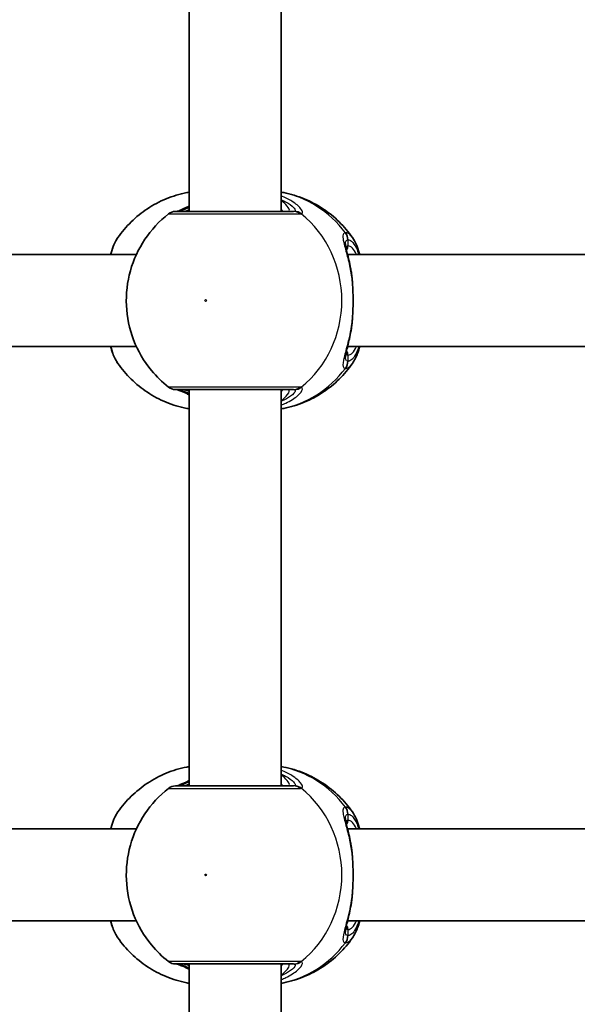
# Model space of a CAD drawing. Units: millimetres. Extents: x -3392 to 4593, y -3763 to 4105.
# Drawn here: x 306 to 403, y 1701 to 1872 of the extents above; entities that cross this region are included whole.
import ezdxf

# ---------------------------------------------------------------- set-up
doc = ezdxf.new("R2010")
doc.units = ezdxf.units.MM
doc.layers.add('Widoczne (ISO)', color=7, linetype='Continuous', lineweight=35)
doc.layers.add('Widoczne wąskie (ISO)', color=7, linetype='Continuous', lineweight=25)

msp = doc.modelspace()

# ---------------------------------------------------------------- linework, layer by layer
at = {"layer": 'Widoczne (ISO)'}
for p, q in [((335.04, 1907.86), (335.04, 1838.86)), ((351.04, 1907.86), (351.04, 1838.86)), ((325.85, 1831.36), (233.05, 1831.36)), ((455.41, 1831.36), (362.61, 1831.36)), ((325.85, 1815.36), (233.05, 1815.36)), ((455.41, 1815.36), (362.61, 1815.36)), ((335.04, 1807.86), (335.04, 1738.86)), ((351.04, 1807.86), (351.04, 1738.86)), ((325.85, 1731.36), (233.05, 1731.36)), ((455.41, 1731.36), (362.61, 1731.36)), ((325.85, 1715.36), (233.05, 1715.36)), ((455.41, 1715.36), (362.61, 1715.36)), ((335.04, 1707.86), (335.04, 1638.86)), ((351.04, 1707.86), (351.04, 1638.86))]:
    msp.add_line(p, q, dxfattribs=at)
for centre, start, end in [((332.67, 1836.86), 90, 128.0878), ((332.67, 1809.86), 231.9122, 270), ((332.67, 1736.86), 90, 128.0878), ((332.67, 1709.86), 231.9122, 270)]:
    msp.add_arc(centre, 2, start, end, dxfattribs=at)
for points, knots in [([(322.63, 1834.32), (323.31, 1835.3), (324.09, 1836.21), (325.81, 1837.9), (326.76, 1838.66), (328.8, 1840.01), (329.89, 1840.59), (332.18, 1841.54), (333.38, 1841.9), (334.75, 1842.17), (334.9, 1842.2), (335.04, 1842.23)], [0.6287727, 0.6287727, 0.6287727, 0.6287727, 0.8171774, 0.8171774, 1.0055821, 1.0055821, 1.1939869, 1.1939869, 1.3823916, 1.3823916, 1.4050095, 1.4050095, 1.4050095, 1.4050095]), ([(363.45, 1834.32), (362.77, 1835.3), (362, 1836.21), (360.28, 1837.9), (359.33, 1838.66), (357.29, 1840.01), (356.2, 1840.59), (353.91, 1841.54), (352.71, 1841.9), (351.34, 1842.17), (351.19, 1842.2), (351.04, 1842.23)], [3.7703653, 3.7703653, 3.7703653, 3.7703653, 3.95877, 3.95877, 4.1471748, 4.1471748, 4.3355795, 4.3355795, 4.5239842, 4.5239842, 4.5466022, 4.5466022, 4.5466022, 4.5466022]), ([(335.04, 1839.76), (335.01, 1839.75), (334.98, 1839.73), (334.36, 1839.45), (333.86, 1839.23), (333.19, 1838.96), (332.97, 1838.89), (332.85, 1838.86), (332.84, 1838.86), (332.84, 1838.86)], [2.9030306, 2.9030306, 2.9030306, 2.9030306, 2.916303, 2.916303, 3.158672, 3.158672, 3.3464746, 3.3464746, 3.368924, 3.368924, 3.368924, 3.368924]), ([(331.43, 1838.43), (329.83, 1837.17), (328.44, 1835.67), (326.2, 1832.32), (325.35, 1830.46), (324.26, 1826.57), (324.02, 1824.53), (324.21, 1820.46), (324.63, 1818.43), (326.1, 1814.59), (327.15, 1812.78), (329.35, 1810.12), (330.34, 1809.14), (331.43, 1808.29)], [5.357278, 5.357278, 5.357278, 5.357278, 5.673898, 5.673898, 5.998711, 5.998711, 6.330073, 6.330073, 6.663452, 6.663452, 6.993261, 6.993261, 7.209092, 7.209092, 7.209092, 7.209092]), ([(353.17, 1838.86), (353.02, 1838.86), (352.85, 1838.86), (351.74, 1838.86), (350.32, 1838.86), (346.95, 1838.86), (345.03, 1838.86), (341.31, 1838.86), (339.51, 1838.86), (336.46, 1838.86), (335.19, 1838.86), (333.39, 1838.86), (332.84, 1838.86), (332.68, 1838.86), (332.67, 1838.86), (332.67, 1838.86)], [0, 0, 0, 0, 0.129537, 0.129537, 0.725375, 0.725375, 1.299703, 1.299703, 1.842753, 1.842753, 2.356937, 2.356937, 2.86021, 2.86021, 2.946089, 2.946089, 2.946089, 2.946089]), ([(322.63, 1834.32), (322.1, 1833.56), (321.74, 1832.67), (321.41, 1831.55), (321.38, 1831.46), (321.35, 1831.36)], [0.3784833, 0.3784833, 0.3784833, 0.3784833, 0.7705784, 0.7705784, 0.8067236, 0.8067236, 0.8067236, 0.8067236]), ([(363.45, 1834.32), (363.99, 1833.56), (364.35, 1832.67), (364.68, 1831.55), (364.71, 1831.46), (364.74, 1831.36)], [0.3784833, 0.3784833, 0.3784833, 0.3784833, 0.7705784, 0.7705784, 0.8067236, 0.8067236, 0.8067236, 0.8067236]), ([(362.23, 1833.2), (362.23, 1833.19), (362.24, 1833.14), (362.26, 1832.93), (362.29, 1832.74), (362.39, 1832.26), (362.47, 1831.94), (362.64, 1831.22), (362.74, 1830.81), (362.94, 1829.95), (363.04, 1829.48), (363.18, 1828.74), (363.23, 1828.48), (363.27, 1828.21)], [0.3711066, 0.3711066, 0.3711066, 0.3711066, 0.4673265, 0.4673265, 0.6001229, 0.6001229, 0.7558245, 0.7558245, 0.911526, 0.911526, 1.0672276, 1.0672276, 1.1496143, 1.1496143, 1.1496143, 1.1496143]), ([(363.45, 1826.66), (363.44, 1826.77), (363.43, 1826.87), (363.41, 1827.08), (363.4, 1827.19), (363.38, 1827.4), (363.37, 1827.5), (363.35, 1827.7), (363.33, 1827.81), (363.3, 1828.01), (363.29, 1828.11), (363.27, 1828.21)], [0, 0, 0, 0, 0.0328596, 0.0328596, 0.0657191, 0.0657191, 0.0985787, 0.0985787, 0.1314383, 0.1314383, 0.1642978, 0.1642978, 0.1642978, 0.1642978]), ([(363.45, 1826.66), (363.48, 1826.24), (363.5, 1825.81), (363.54, 1824.94), (363.56, 1824.49), (363.57, 1823.59), (363.57, 1823.13), (363.56, 1822.23), (363.54, 1821.78), (363.5, 1820.91), (363.48, 1820.48), (363.45, 1820.06)], [5.754988, 5.754988, 5.754988, 5.754988, 5.8874973, 5.8874973, 6.0200067, 6.0200067, 6.152516, 6.152516, 6.2850254, 6.2850254, 6.4175347, 6.4175347, 6.4175347, 6.4175347]), ([(363.45, 1820.06), (363.44, 1819.95), (363.43, 1819.85), (363.41, 1819.64), (363.4, 1819.53), (363.38, 1819.32), (363.37, 1819.22), (363.35, 1819.02), (363.33, 1818.91), (363.3, 1818.71), (363.29, 1818.61), (363.27, 1818.51)], [0, 0, 0, 0, 0.0328596, 0.0328596, 0.0657191, 0.0657191, 0.0985787, 0.0985787, 0.1314383, 0.1314383, 0.1642978, 0.1642978, 0.1642978, 0.1642978]), ([(363.27, 1818.51), (363.19, 1818), (363.09, 1817.52), (362.9, 1816.59), (362.8, 1816.15), (362.61, 1815.35), (362.52, 1814.98), (362.37, 1814.34), (362.31, 1814.07), (362.24, 1813.67), (362.23, 1813.53), (362.23, 1813.52)], [2.3037006, 2.3037006, 2.3037006, 2.3037006, 2.4594021, 2.4594021, 2.6151037, 2.6151037, 2.7708052, 2.7708052, 2.9265068, 2.9265068, 3.0822083, 3.0822083, 3.0822083, 3.0822083]), ([(321.35, 1815.36), (321.47, 1814.94), (321.6, 1814.54), (321.98, 1813.51), (322.26, 1812.93), (322.63, 1812.4)], [2.462206, 2.462206, 2.462206, 2.462206, 2.6188282, 2.6188282, 2.8903613, 2.8903613, 2.8903613, 2.8903613]), ([(364.74, 1815.36), (364.62, 1814.94), (364.49, 1814.54), (364.1, 1813.51), (363.82, 1812.93), (363.45, 1812.4)], [2.462206, 2.462206, 2.462206, 2.462206, 2.6188282, 2.6188282, 2.8903613, 2.8903613, 2.8903613, 2.8903613]), ([(335.04, 1804.49), (334.9, 1804.52), (334.75, 1804.55), (333.38, 1804.82), (332.18, 1805.18), (329.89, 1806.13), (328.8, 1806.71), (326.76, 1808.06), (325.81, 1808.82), (324.09, 1810.51), (323.31, 1811.42), (322.63, 1812.4)], [4.8781758, 4.8781758, 4.8781758, 4.8781758, 4.9007937, 4.9007937, 5.0891984, 5.0891984, 5.2776032, 5.2776032, 5.4660079, 5.4660079, 5.6544126, 5.6544126, 5.6544126, 5.6544126]), ([(351.04, 1804.49), (351.19, 1804.52), (351.34, 1804.55), (352.71, 1804.82), (353.91, 1805.18), (356.2, 1806.13), (357.29, 1806.71), (359.33, 1808.06), (360.28, 1808.82), (362, 1810.51), (362.77, 1811.42), (363.45, 1812.4)], [1.7365831, 1.7365831, 1.7365831, 1.7365831, 1.7592011, 1.7592011, 1.9476058, 1.9476058, 2.1360105, 2.1360105, 2.3244153, 2.3244153, 2.51282, 2.51282, 2.51282, 2.51282]), ([(332.67, 1807.86), (332.67, 1807.86), (332.82, 1807.86), (333.53, 1807.86), (334.22, 1807.86), (336.13, 1807.86), (337.37, 1807.86), (340.26, 1807.86), (341.95, 1807.86), (345.36, 1807.86), (347.08, 1807.86), (350.29, 1807.86), (351.71, 1807.86), (352.83, 1807.86), (353.02, 1807.86), (353.17, 1807.86)], [0.228667, 0.228667, 0.228667, 0.228667, 0.5364, 0.5364, 0.96552, 0.96552, 1.422771, 1.422771, 1.925821, 1.925821, 2.446576, 2.446576, 3.038238, 3.038238, 3.174755, 3.174755, 3.174755, 3.174755]), ([(332.84, 1807.86), (332.86, 1807.86), (332.9, 1807.85), (333.06, 1807.8), (333.23, 1807.74), (333.73, 1807.54), (334.08, 1807.39), (334.67, 1807.13), (334.85, 1807.04), (335.04, 1806.96)], [0.0368544, 0.0368544, 0.0368544, 0.0368544, 0.0995393, 0.0995393, 0.2394146, 0.2394146, 0.4249656, 0.4249656, 0.5033408, 0.5033408, 0.5033408, 0.5033408]), ([(322.63, 1734.32), (323.31, 1735.3), (324.09, 1736.21), (325.81, 1737.9), (326.76, 1738.66), (328.8, 1740.01), (329.89, 1740.59), (332.18, 1741.54), (333.38, 1741.9), (334.75, 1742.17), (334.9, 1742.2), (335.04, 1742.23)], [0.6287727, 0.6287727, 0.6287727, 0.6287727, 0.8171774, 0.8171774, 1.0055821, 1.0055821, 1.1939869, 1.1939869, 1.3823916, 1.3823916, 1.4050095, 1.4050095, 1.4050095, 1.4050095]), ([(363.45, 1734.32), (362.77, 1735.3), (362, 1736.21), (360.28, 1737.9), (359.33, 1738.66), (357.29, 1740.01), (356.2, 1740.59), (353.91, 1741.54), (352.71, 1741.9), (351.34, 1742.17), (351.19, 1742.2), (351.04, 1742.23)], [3.7703653, 3.7703653, 3.7703653, 3.7703653, 3.95877, 3.95877, 4.1471748, 4.1471748, 4.3355795, 4.3355795, 4.5239842, 4.5239842, 4.5466022, 4.5466022, 4.5466022, 4.5466022]), ([(331.43, 1738.43), (329.83, 1737.17), (328.44, 1735.67), (326.2, 1732.32), (325.35, 1730.46), (324.26, 1726.57), (324.02, 1724.53), (324.21, 1720.46), (324.63, 1718.43), (326.1, 1714.59), (327.15, 1712.78), (329.35, 1710.12), (330.34, 1709.14), (331.43, 1708.29)], [5.357278, 5.357278, 5.357278, 5.357278, 5.673898, 5.673898, 5.998711, 5.998711, 6.330073, 6.330073, 6.663452, 6.663452, 6.993261, 6.993261, 7.209092, 7.209092, 7.209092, 7.209092]), ([(353.17, 1738.86), (353.02, 1738.86), (352.85, 1738.86), (351.74, 1738.86), (350.32, 1738.86), (346.95, 1738.86), (345.03, 1738.86), (341.31, 1738.86), (339.51, 1738.86), (336.46, 1738.86), (335.19, 1738.86), (333.39, 1738.86), (332.84, 1738.86), (332.68, 1738.86), (332.67, 1738.86), (332.67, 1738.86)], [0, 0, 0, 0, 0.129537, 0.129537, 0.725375, 0.725375, 1.299703, 1.299703, 1.842753, 1.842753, 2.356937, 2.356937, 2.86021, 2.86021, 2.946089, 2.946089, 2.946089, 2.946089]), ([(335.04, 1739.76), (335.01, 1739.75), (334.98, 1739.73), (334.36, 1739.45), (333.86, 1739.23), (333.19, 1738.96), (332.97, 1738.89), (332.85, 1738.86), (332.84, 1738.86), (332.84, 1738.86)], [2.9030306, 2.9030306, 2.9030306, 2.9030306, 2.916303, 2.916303, 3.158672, 3.158672, 3.3464746, 3.3464746, 3.368924, 3.368924, 3.368924, 3.368924]), ([(322.63, 1734.32), (322.1, 1733.56), (321.74, 1732.67), (321.41, 1731.55), (321.38, 1731.46), (321.35, 1731.36)], [0.3784833, 0.3784833, 0.3784833, 0.3784833, 0.7705784, 0.7705784, 0.8067236, 0.8067236, 0.8067236, 0.8067236]), ([(362.23, 1733.2), (362.23, 1733.19), (362.24, 1733.14), (362.26, 1732.93), (362.29, 1732.74), (362.39, 1732.26), (362.47, 1731.94), (362.64, 1731.22), (362.74, 1730.81), (362.94, 1729.95), (363.04, 1729.48), (363.18, 1728.74), (363.23, 1728.48), (363.27, 1728.21)], [0.3711066, 0.3711066, 0.3711066, 0.3711066, 0.4673265, 0.4673265, 0.6001229, 0.6001229, 0.7558245, 0.7558245, 0.911526, 0.911526, 1.0672276, 1.0672276, 1.1496143, 1.1496143, 1.1496143, 1.1496143]), ([(363.45, 1734.32), (363.99, 1733.56), (364.35, 1732.67), (364.68, 1731.55), (364.71, 1731.46), (364.74, 1731.36)], [0.3784833, 0.3784833, 0.3784833, 0.3784833, 0.7705784, 0.7705784, 0.8067236, 0.8067236, 0.8067236, 0.8067236]), ([(363.45, 1726.66), (363.44, 1726.77), (363.43, 1726.87), (363.41, 1727.08), (363.4, 1727.19), (363.38, 1727.4), (363.37, 1727.5), (363.35, 1727.7), (363.33, 1727.81), (363.3, 1728.01), (363.29, 1728.11), (363.27, 1728.21)], [0, 0, 0, 0, 0.0328596, 0.0328596, 0.0657191, 0.0657191, 0.0985787, 0.0985787, 0.1314383, 0.1314383, 0.1642978, 0.1642978, 0.1642978, 0.1642978]), ([(363.45, 1726.66), (363.48, 1726.24), (363.5, 1725.81), (363.54, 1724.94), (363.56, 1724.49), (363.57, 1723.59), (363.57, 1723.13), (363.56, 1722.23), (363.54, 1721.78), (363.5, 1720.91), (363.48, 1720.48), (363.45, 1720.06)], [5.754988, 5.754988, 5.754988, 5.754988, 5.8874973, 5.8874973, 6.0200067, 6.0200067, 6.152516, 6.152516, 6.2850254, 6.2850254, 6.4175347, 6.4175347, 6.4175347, 6.4175347]), ([(363.45, 1720.06), (363.44, 1719.95), (363.43, 1719.85), (363.41, 1719.64), (363.4, 1719.53), (363.38, 1719.32), (363.37, 1719.22), (363.35, 1719.02), (363.33, 1718.91), (363.3, 1718.71), (363.29, 1718.61), (363.27, 1718.51)], [0, 0, 0, 0, 0.0328596, 0.0328596, 0.0657191, 0.0657191, 0.0985787, 0.0985787, 0.1314383, 0.1314383, 0.1642978, 0.1642978, 0.1642978, 0.1642978]), ([(363.27, 1718.51), (363.19, 1718), (363.09, 1717.52), (362.9, 1716.59), (362.8, 1716.15), (362.61, 1715.35), (362.52, 1714.98), (362.37, 1714.34), (362.31, 1714.07), (362.24, 1713.67), (362.23, 1713.53), (362.23, 1713.52)], [2.3037006, 2.3037006, 2.3037006, 2.3037006, 2.4594021, 2.4594021, 2.6151037, 2.6151037, 2.7708052, 2.7708052, 2.9265068, 2.9265068, 3.0822083, 3.0822083, 3.0822083, 3.0822083]), ([(321.35, 1715.36), (321.47, 1714.94), (321.6, 1714.54), (321.98, 1713.51), (322.26, 1712.93), (322.63, 1712.4)], [2.462206, 2.462206, 2.462206, 2.462206, 2.6188282, 2.6188282, 2.8903613, 2.8903613, 2.8903613, 2.8903613]), ([(364.74, 1715.36), (364.62, 1714.94), (364.49, 1714.54), (364.1, 1713.51), (363.82, 1712.93), (363.45, 1712.4)], [2.462206, 2.462206, 2.462206, 2.462206, 2.6188282, 2.6188282, 2.8903613, 2.8903613, 2.8903613, 2.8903613]), ([(335.04, 1704.49), (334.9, 1704.52), (334.75, 1704.55), (333.38, 1704.82), (332.18, 1705.18), (329.89, 1706.13), (328.8, 1706.71), (326.76, 1708.06), (325.81, 1708.82), (324.09, 1710.51), (323.31, 1711.42), (322.63, 1712.4)], [4.8781758, 4.8781758, 4.8781758, 4.8781758, 4.9007937, 4.9007937, 5.0891984, 5.0891984, 5.2776032, 5.2776032, 5.4660079, 5.4660079, 5.6544126, 5.6544126, 5.6544126, 5.6544126]), ([(351.04, 1704.49), (351.19, 1704.52), (351.34, 1704.55), (352.71, 1704.82), (353.91, 1705.18), (356.2, 1706.13), (357.29, 1706.71), (359.33, 1708.06), (360.28, 1708.82), (362, 1710.51), (362.77, 1711.42), (363.45, 1712.4)], [1.7365831, 1.7365831, 1.7365831, 1.7365831, 1.7592011, 1.7592011, 1.9476058, 1.9476058, 2.1360105, 2.1360105, 2.3244153, 2.3244153, 2.51282, 2.51282, 2.51282, 2.51282]), ([(332.67, 1707.86), (332.67, 1707.86), (332.82, 1707.86), (333.53, 1707.86), (334.22, 1707.86), (336.13, 1707.86), (337.37, 1707.86), (340.26, 1707.86), (341.95, 1707.86), (345.36, 1707.86), (347.08, 1707.86), (350.29, 1707.86), (351.71, 1707.86), (352.83, 1707.86), (353.02, 1707.86), (353.17, 1707.86)], [0.228667, 0.228667, 0.228667, 0.228667, 0.5364, 0.5364, 0.96552, 0.96552, 1.422771, 1.422771, 1.925821, 1.925821, 2.446576, 2.446576, 3.038238, 3.038238, 3.174755, 3.174755, 3.174755, 3.174755]), ([(332.84, 1707.86), (332.86, 1707.86), (332.9, 1707.85), (333.06, 1707.8), (333.23, 1707.74), (333.73, 1707.54), (334.08, 1707.39), (334.67, 1707.13), (334.85, 1707.04), (335.04, 1706.96)], [0.0368544, 0.0368544, 0.0368544, 0.0368544, 0.0995393, 0.0995393, 0.2394146, 0.2394146, 0.4249656, 0.4249656, 0.5033408, 0.5033408, 0.5033408, 0.5033408])]:
    msp.add_open_spline(points, degree=3, knots=knots, dxfattribs=at)
at = {"layer": 'Widoczne wąskie (ISO)'}
for p, q in [((362.7, 1832.86), (362.7, 1833.93)), ((362.7, 1812.79), (362.7, 1813.86)), ((362.7, 1732.86), (362.7, 1733.93)), ((362.7, 1712.79), (362.7, 1713.86))]:
    msp.add_line(p, q, dxfattribs=at)
for centre, major_axis, ratio, start_param, end_param in [((347.76, 1823.36), (0, 19.15), 0.9597, 5.37679, 6.103356), ((333.11, 1836.88), (-0.3, 1.98), 0.937694, 6.139565, 6.267559), ((353.17, 1836.86), (0, 2), 0.938796, 5.61859, 6.283185), ((353.37, 1836.88), (-0.46, 1.95), 0.974918, 5.393246, 6.057834), ((343.24, 1823.36), (0, 19.15), 0.9597, 3.804461, 5.620317), ((360.71, 1833.93), (-0.16, 1.99), 0.964117, 4.633362, 5.297949), ((360.78, 1833.93), (0.16, 1.99), 0.959469, 4.787156, 5.451743), ((361.74, 1832.86), (0, -1), 0.9597, 0.791092, 1.570796), ((362.7, 1823.36), (0, 9.5), 0.281028, 5.713564, 6.283185), ((362.45, 1826.59), (0.997, 0.072), 0.368845, 0, 0.302092), ((362.45, 1820.13), (0.997, -0.072), 0.368845, 5.981093, 6.283185), ((362.7, 1823.36), (0, -9.5), 0.281028, 0, 0.569621), ((361.74, 1813.86), (0, 1), 0.9597, 4.712389, 5.492145), ((360.71, 1812.79), (-0.16, -1.99), 0.964117, 0.985237, 1.649823), ((360.78, 1812.79), (0.16, -1.99), 0.959469, 0.831442, 1.496029), ((347.76, 1823.36), (0, -19.15), 0.9597, 0.179829, 0.906395), ((333.11, 1809.84), (-0.3, -1.98), 0.937694, 0.015626, 0.143621), ((353.17, 1809.86), (0, -2), 0.938796, 0, 0.664596), ((353.37, 1809.84), (-0.46, -1.95), 0.974918, 0.225351, 0.889939), ((347.76, 1723.36), (0, 19.15), 0.9597, 5.37679, 6.103356), ((333.11, 1736.88), (-0.3, 1.98), 0.937694, 6.139565, 6.267559), ((353.17, 1736.86), (0, 2), 0.938796, 5.61859, 6.283185), ((353.37, 1736.88), (-0.46, 1.95), 0.974918, 5.393246, 6.057834), ((343.24, 1723.36), (0, 19.15), 0.9597, 3.804461, 5.620317), ((360.71, 1733.93), (-0.16, 1.99), 0.964117, 4.633362, 5.297949), ((360.78, 1733.93), (0.16, 1.99), 0.959469, 4.787156, 5.451743), ((361.74, 1732.86), (0, -1), 0.9597, 0.791092, 1.570796), ((362.7, 1723.36), (0, 9.5), 0.281028, 5.713564, 6.283185), ((362.45, 1726.59), (0.997, 0.072), 0.368845, 0, 0.302092), ((362.45, 1720.13), (0.997, -0.072), 0.368845, 5.981093, 6.283185), ((361.74, 1713.86), (0, 1), 0.9597, 4.712389, 5.492145), ((362.7, 1723.36), (0, -9.5), 0.281028, 0, 0.569621), ((360.71, 1712.79), (-0.16, -1.99), 0.964117, 0.985237, 1.649823), ((360.78, 1712.79), (0.16, -1.99), 0.959469, 0.831442, 1.496029), ((347.76, 1723.36), (0, -19.15), 0.9597, 0.179829, 0.906395), ((333.11, 1709.84), (-0.3, -1.98), 0.937694, 0.015626, 0.143621), ((353.17, 1709.86), (0, -2), 0.938796, 0, 0.664596), ((353.37, 1709.84), (-0.46, -1.95), 0.974918, 0.225351, 0.889939)]:
    msp.add_ellipse(centre, major_axis=major_axis, ratio=ratio, start_param=start_param, end_param=end_param, dxfattribs=at)
for centre in [(337.9, 1823.36), (337.9, 1723.36)]:
    msp.add_ellipse(centre, major_axis=(0, -0.15), ratio=0.9597, dxfattribs=at)
for points, knots in [([(354.55, 1838.45), (354.67, 1838.49), (354.73, 1838.56), (354.78, 1838.83), (354.67, 1839.08), (354.13, 1839.76), (353.61, 1840.22), (352.38, 1840.99), (351.75, 1841.3), (351.04, 1841.57)], [0, 0, 0, 0, 0.165681, 0.165681, 0.430771, 0.430771, 0.763373, 0.763373, 1.015288, 1.015288, 1.015288, 1.015288]), ([(333.08, 1838.88), (333.31, 1838.91), (333.61, 1838.99), (334.29, 1839.23), (334.64, 1839.38), (335.04, 1839.54)], [-3.4063648, -3.4063648, -3.4063648, -3.4063648, -3.1821449, -3.1821449, -2.9934085, -2.9934085, -2.9934085, -2.9934085]), ([(351.04, 1840.91), (351.31, 1840.8), (351.57, 1840.68), (352.43, 1840.22), (352.91, 1839.87), (353.41, 1839.35), (353.51, 1839.16), (353.49, 1838.95), (353.44, 1838.9), (353.34, 1838.88)], [-0.8843133, -0.8843133, -0.8843133, -0.8843133, -0.7633729, -0.7633729, -0.4307707, -0.4307707, -0.165681, -0.165681, 0, 0, 0, 0]), ([(352.16, 1838.86), (352.29, 1838.86), (352.38, 1838.89), (352.51, 1839.02), (352.5, 1839.17), (352.28, 1839.62), (352, 1839.95), (351.44, 1840.48), (351.25, 1840.64), (351.04, 1840.81)], [12.5468793, 12.5468793, 12.5468793, 12.5468793, 12.6933797, 12.6933797, 12.9277802, 12.9277802, 13.2325008, 13.2325008, 13.3638599, 13.3638599, 13.3638599, 13.3638599]), ([(331.43, 1838.43), (331.43, 1838.43), (331.45, 1838.43), (331.63, 1838.43), (332.23, 1838.43), (334.25, 1838.43), (335.67, 1838.43), (339.07, 1838.43), (341.08, 1838.43), (345.24, 1838.43), (347.38, 1838.43), (351.15, 1838.43), (352.73, 1838.43), (353.97, 1838.43), (354.16, 1838.43), (354.33, 1838.43)], [-2.946089, -2.946089, -2.946089, -2.946089, -2.86021, -2.86021, -2.356937, -2.356937, -1.842753, -1.842753, -1.299703, -1.299703, -0.725375, -0.725375, -0.129537, -0.129537, 0, 0, 0, 0]), ([(332.92, 1838.86), (332.94, 1838.86), (332.96, 1838.86), (333.02, 1838.87), (333.05, 1838.87), (333.08, 1838.88)], [0, 0, 0, 0, 0.03504151, 0.03504151, 0.07008301, 0.07008301, 0.07008301, 0.07008301]), ([(353.34, 1838.88), (353.32, 1838.87), (353.3, 1838.87), (353.24, 1838.86), (353.21, 1838.86), (353.17, 1838.86)], [0, 0, 0, 0, 0.03504151, 0.03504151, 0.07008301, 0.07008301, 0.07008301, 0.07008301]), ([(354.33, 1838.43), (354.38, 1838.43), (354.42, 1838.44), (354.49, 1838.44), (354.52, 1838.45), (354.55, 1838.45)], [-0.07008301, -0.07008301, -0.07008301, -0.07008301, -0.03504151, -0.03504151, 0, 0, 0, 0]), ([(321.43, 1831.36), (321.65, 1832.21), (321.91, 1832.94), (322.33, 1833.83), (322.48, 1834.1), (322.63, 1834.32)], [-0.8479331, -0.8479331, -0.8479331, -0.8479331, -0.5387277, -0.5387277, -0.3784833, -0.3784833, -0.3784833, -0.3784833]), ([(362.23, 1835.17), (362.08, 1835.15), (361.97, 1835.09), (361.79, 1834.81), (361.77, 1834.51), (361.91, 1833.57), (362.1, 1832.84), (362.53, 1831.22), (362.76, 1830.35), (363.13, 1828.58), (363.28, 1827.69), (363.4, 1826.77)], [0, 0, 0, 0, 0.164774, 0.164774, 0.428412, 0.428412, 0.76194, 0.76194, 1.048751, 1.048751, 1.304861, 1.304861, 1.304861, 1.304861]), ([(362.3, 1835.17), (362.28, 1835.17), (362.27, 1835.17), (362.25, 1835.17), (362.24, 1835.17), (362.23, 1835.17)], [-0.02300051, -0.02300051, -0.02300051, -0.02300051, -0.01150026, -0.01150026, 0, 0, 0, 0]), ([(363.45, 1834.32), (363.29, 1834.56), (363.12, 1834.75), (362.73, 1835.06), (362.51, 1835.15), (362.3, 1835.17)], [-0.3784833, -0.3784833, -0.3784833, -0.3784833, -0.2072029, -0.2072029, 0, 0, 0, 0]), ([(362.23, 1833.2), (362.23, 1833.46), (362.27, 1833.65), (362.42, 1833.87), (362.52, 1833.92), (362.64, 1833.93)], [-0.3711066, -0.3711066, -0.3711066, -0.3711066, -0.164774, -0.164774, 0, 0, 0, 0]), ([(362.7, 1832.86), (362.57, 1832.86), (362.47, 1832.82), (362.36, 1832.72), (362.34, 1832.68), (362.32, 1832.64)], [6.2734229, 6.2734229, 6.2734229, 6.2734229, 6.4200186, 6.4200186, 6.4810494, 6.4810494, 6.4810494, 6.4810494]), ([(362.64, 1833.93), (362.65, 1833.94), (362.66, 1833.94), (362.68, 1833.94), (362.69, 1833.94), (362.7, 1833.93)], [0, 0, 0, 0, 0.01150026, 0.01150026, 0.02300051, 0.02300051, 0.02300051, 0.02300051]), ([(362.7, 1833.93), (362.89, 1833.92), (363.08, 1833.84), (363.58, 1833.44), (363.87, 1833.03), (364.29, 1832.15), (364.43, 1831.77), (364.57, 1831.36)], [0, 0, 0, 0, 0.2072029, 0.2072029, 0.5387277, 0.5387277, 0.728255, 0.728255, 0.728255, 0.728255]), ([(363.4, 1826.77), (363.48, 1825.69), (363.53, 1824.53), (363.53, 1823.36), (363.53, 1822.79), (363.52, 1822.21), (363.47, 1821.07), (363.44, 1820.5), (363.4, 1819.95)], [5.754988, 5.754988, 5.754988, 5.754988, 6.0862698, 6.0862698, 6.0862698, 6.2497027, 6.2497027, 6.4175347, 6.4175347, 6.4175347, 6.4175347]), ([(363.4, 1819.95), (363.4, 1819.95), (363.39, 1819.94), (363.22, 1818.54), (362.95, 1817.2), (362.42, 1815.04), (362.17, 1814.17), (361.82, 1812.72), (361.74, 1812.18), (361.9, 1811.68), (362.03, 1811.57), (362.23, 1811.55)], [2.148453, 2.148453, 2.148453, 2.148453, 2.14978, 2.14978, 2.539917, 2.539917, 2.871251, 2.871251, 3.229444, 3.229444, 3.453315, 3.453315, 3.453315, 3.453315]), ([(322.63, 1812.4), (322.21, 1813.01), (321.82, 1813.94), (321.48, 1815.2), (321.46, 1815.28), (321.43, 1815.36)], [-2.8903613, -2.8903613, -2.8903613, -2.8903613, -2.4510641, -2.4510641, -2.4209056, -2.4209056, -2.4209056, -2.4209056]), ([(364.57, 1815.36), (364.21, 1814.27), (363.79, 1813.48), (363.13, 1812.9), (362.91, 1812.8), (362.7, 1812.79)], [2.5405797, 2.5405797, 2.5405797, 2.5405797, 3.0398361, 3.0398361, 3.2688585, 3.2688585, 3.2688585, 3.2688585]), ([(362.32, 1814.08), (362.36, 1814), (362.42, 1813.94), (362.55, 1813.87), (362.62, 1813.86), (362.7, 1813.86)], [6.0658412, 6.0658412, 6.0658412, 6.0658412, 6.1839076, 6.1839076, 6.2734229, 6.2734229, 6.2734229, 6.2734229]), ([(362.64, 1812.79), (362.48, 1812.8), (362.36, 1812.9), (362.25, 1813.19), (362.23, 1813.34), (362.23, 1813.52)], [-3.4533149, -3.4533149, -3.4533149, -3.4533149, -3.2294441, -3.2294441, -3.0822083, -3.0822083, -3.0822083, -3.0822083]), ([(362.3, 1811.55), (362.54, 1811.57), (362.77, 1811.68), (363.16, 1812.02), (363.31, 1812.19), (363.45, 1812.4)], [-3.2688585, -3.2688585, -3.2688585, -3.2688585, -3.0398361, -3.0398361, -2.8903613, -2.8903613, -2.8903613, -2.8903613]), ([(362.7, 1812.79), (362.69, 1812.78), (362.68, 1812.78), (362.66, 1812.78), (362.65, 1812.78), (362.64, 1812.79)], [0, 0, 0, 0, 0.01150026, 0.01150026, 0.02300051, 0.02300051, 0.02300051, 0.02300051]), ([(362.23, 1811.55), (362.24, 1811.55), (362.25, 1811.55), (362.27, 1811.55), (362.28, 1811.55), (362.3, 1811.55)], [-0.02300051, -0.02300051, -0.02300051, -0.02300051, -0.01150026, -0.01150026, 0, 0, 0, 0]), ([(354.33, 1808.29), (354.16, 1808.29), (353.95, 1808.29), (352.69, 1808.29), (351.11, 1808.29), (347.53, 1808.29), (345.61, 1808.29), (341.8, 1808.29), (339.91, 1808.29), (336.68, 1808.29), (335.3, 1808.29), (333.17, 1808.29), (332.39, 1808.29), (331.6, 1808.29), (331.43, 1808.29), (331.43, 1808.29)], [-3.174755, -3.174755, -3.174755, -3.174755, -3.038238, -3.038238, -2.446576, -2.446576, -1.925821, -1.925821, -1.422771, -1.422771, -0.96552, -0.96552, -0.5364, -0.5364, -0.228667, -0.228667, -0.228667, -0.228667]), ([(333.08, 1807.84), (333.05, 1807.85), (333.02, 1807.85), (332.96, 1807.86), (332.94, 1807.86), (332.92, 1807.86)], [0, 0, 0, 0, 0.03504151, 0.03504151, 0.07008301, 0.07008301, 0.07008301, 0.07008301]), ([(335.04, 1807.18), (334.52, 1807.39), (334.07, 1807.57), (333.46, 1807.77), (333.25, 1807.82), (333.08, 1807.84)], [-0.4129563, -0.4129563, -0.4129563, -0.4129563, -0.1656807, -0.1656807, 0, 0, 0, 0]), ([(333.93, 1807.86), (334.05, 1807.86), (334.22, 1807.83), (334.6, 1807.73), (334.81, 1807.66), (335.04, 1807.57)], [6.2734229, 6.2734229, 6.2734229, 6.2734229, 6.4200186, 6.4200186, 6.5576654, 6.5576654, 6.5576654, 6.5576654]), ([(351.04, 1805.15), (351.33, 1805.26), (351.6, 1805.37), (352.7, 1805.89), (353.4, 1806.35), (354.42, 1807.24), (354.71, 1807.66), (354.78, 1808.11), (354.71, 1808.22), (354.55, 1808.27)], [2.39095, 2.39095, 2.39095, 2.39095, 2.492173, 2.492173, 2.823266, 2.823266, 3.182018, 3.182018, 3.406238, 3.406238, 3.406238, 3.406238]), ([(351.04, 1805.91), (351.52, 1806.29), (351.9, 1806.66), (352.5, 1807.42), (352.59, 1807.74), (352.3, 1807.85), (352.24, 1807.86), (352.16, 1807.86)], [5.4564425, 5.4564425, 5.4564425, 5.4564425, 5.7561789, 5.7561789, 6.1839076, 6.1839076, 6.2734229, 6.2734229, 6.2734229, 6.2734229]), ([(353.34, 1807.84), (353.47, 1807.81), (353.52, 1807.73), (353.44, 1807.39), (353.17, 1807.06), (352.28, 1806.41), (351.72, 1806.09), (351.04, 1805.81)], [-3.4062376, -3.4062376, -3.4062376, -3.4062376, -3.1820177, -3.1820177, -2.8232659, -2.8232659, -2.5219243, -2.5219243, -2.5219243, -2.5219243]), ([(353.17, 1807.86), (353.21, 1807.86), (353.24, 1807.86), (353.3, 1807.85), (353.32, 1807.85), (353.34, 1807.84)], [0, 0, 0, 0, 0.03504151, 0.03504151, 0.07008301, 0.07008301, 0.07008301, 0.07008301]), ([(354.55, 1808.27), (354.52, 1808.27), (354.49, 1808.28), (354.42, 1808.28), (354.38, 1808.29), (354.33, 1808.29)], [-0.07008301, -0.07008301, -0.07008301, -0.07008301, -0.03504151, -0.03504151, 0, 0, 0, 0]), ([(354.55, 1738.45), (354.67, 1738.49), (354.73, 1738.56), (354.78, 1738.83), (354.67, 1739.08), (354.13, 1739.76), (353.61, 1740.22), (352.38, 1740.99), (351.75, 1741.3), (351.04, 1741.57)], [0, 0, 0, 0, 0.165681, 0.165681, 0.430771, 0.430771, 0.763373, 0.763373, 1.015288, 1.015288, 1.015288, 1.015288]), ([(351.04, 1740.91), (351.31, 1740.8), (351.57, 1740.68), (352.43, 1740.22), (352.91, 1739.87), (353.41, 1739.35), (353.51, 1739.16), (353.49, 1738.95), (353.44, 1738.9), (353.34, 1738.88)], [-0.8843133, -0.8843133, -0.8843133, -0.8843133, -0.7633729, -0.7633729, -0.4307707, -0.4307707, -0.165681, -0.165681, 0, 0, 0, 0]), ([(352.16, 1738.86), (352.29, 1738.86), (352.38, 1738.89), (352.51, 1739.02), (352.5, 1739.17), (352.28, 1739.62), (352, 1739.95), (351.44, 1740.48), (351.25, 1740.64), (351.04, 1740.81)], [12.5468793, 12.5468793, 12.5468793, 12.5468793, 12.6933797, 12.6933797, 12.9277802, 12.9277802, 13.2325008, 13.2325008, 13.3638599, 13.3638599, 13.3638599, 13.3638599]), ([(331.43, 1738.43), (331.43, 1738.43), (331.45, 1738.43), (331.63, 1738.43), (332.23, 1738.43), (334.25, 1738.43), (335.67, 1738.43), (339.07, 1738.43), (341.08, 1738.43), (345.24, 1738.43), (347.38, 1738.43), (351.15, 1738.43), (352.73, 1738.43), (353.97, 1738.43), (354.16, 1738.43), (354.33, 1738.43)], [-2.946089, -2.946089, -2.946089, -2.946089, -2.86021, -2.86021, -2.356937, -2.356937, -1.842753, -1.842753, -1.299703, -1.299703, -0.725375, -0.725375, -0.129537, -0.129537, 0, 0, 0, 0]), ([(332.92, 1738.86), (332.94, 1738.86), (332.96, 1738.86), (333.02, 1738.87), (333.05, 1738.87), (333.08, 1738.88)], [0, 0, 0, 0, 0.03504151, 0.03504151, 0.07008301, 0.07008301, 0.07008301, 0.07008301]), ([(333.08, 1738.88), (333.31, 1738.91), (333.61, 1738.99), (334.29, 1739.23), (334.64, 1739.38), (335.04, 1739.54)], [-3.4063648, -3.4063648, -3.4063648, -3.4063648, -3.1821449, -3.1821449, -2.9934085, -2.9934085, -2.9934085, -2.9934085]), ([(353.34, 1738.88), (353.32, 1738.87), (353.3, 1738.87), (353.24, 1738.86), (353.21, 1738.86), (353.17, 1738.86)], [0, 0, 0, 0, 0.03504151, 0.03504151, 0.07008301, 0.07008301, 0.07008301, 0.07008301]), ([(354.33, 1738.43), (354.38, 1738.43), (354.42, 1738.44), (354.49, 1738.44), (354.52, 1738.45), (354.55, 1738.45)], [-0.07008301, -0.07008301, -0.07008301, -0.07008301, -0.03504151, -0.03504151, 0, 0, 0, 0]), ([(362.23, 1735.17), (362.08, 1735.15), (361.97, 1735.09), (361.79, 1734.81), (361.77, 1734.51), (361.91, 1733.57), (362.1, 1732.84), (362.53, 1731.22), (362.76, 1730.35), (363.13, 1728.58), (363.28, 1727.69), (363.4, 1726.77)], [0, 0, 0, 0, 0.164774, 0.164774, 0.428412, 0.428412, 0.76194, 0.76194, 1.048751, 1.048751, 1.304861, 1.304861, 1.304861, 1.304861]), ([(362.3, 1735.17), (362.28, 1735.17), (362.27, 1735.17), (362.25, 1735.17), (362.24, 1735.17), (362.23, 1735.17)], [-0.02300051, -0.02300051, -0.02300051, -0.02300051, -0.01150026, -0.01150026, 0, 0, 0, 0]), ([(363.45, 1734.32), (363.29, 1734.56), (363.12, 1734.75), (362.73, 1735.06), (362.51, 1735.15), (362.3, 1735.17)], [-0.3784833, -0.3784833, -0.3784833, -0.3784833, -0.2072029, -0.2072029, 0, 0, 0, 0]), ([(321.43, 1731.36), (321.65, 1732.21), (321.91, 1732.94), (322.33, 1733.83), (322.48, 1734.1), (322.63, 1734.32)], [-0.8479331, -0.8479331, -0.8479331, -0.8479331, -0.5387277, -0.5387277, -0.3784833, -0.3784833, -0.3784833, -0.3784833]), ([(362.23, 1733.2), (362.23, 1733.46), (362.27, 1733.65), (362.42, 1733.87), (362.52, 1733.92), (362.64, 1733.93)], [-0.3711066, -0.3711066, -0.3711066, -0.3711066, -0.164774, -0.164774, 0, 0, 0, 0]), ([(362.64, 1733.93), (362.65, 1733.94), (362.66, 1733.94), (362.68, 1733.94), (362.69, 1733.94), (362.7, 1733.93)], [0, 0, 0, 0, 0.01150026, 0.01150026, 0.02300051, 0.02300051, 0.02300051, 0.02300051]), ([(362.7, 1733.93), (362.89, 1733.92), (363.08, 1733.84), (363.58, 1733.44), (363.87, 1733.03), (364.29, 1732.15), (364.43, 1731.77), (364.57, 1731.36)], [0, 0, 0, 0, 0.2072029, 0.2072029, 0.5387277, 0.5387277, 0.728255, 0.728255, 0.728255, 0.728255]), ([(362.7, 1732.86), (362.57, 1732.86), (362.47, 1732.82), (362.36, 1732.72), (362.34, 1732.68), (362.32, 1732.64)], [6.2734229, 6.2734229, 6.2734229, 6.2734229, 6.4200186, 6.4200186, 6.4810494, 6.4810494, 6.4810494, 6.4810494]), ([(363.4, 1726.77), (363.48, 1725.69), (363.53, 1724.53), (363.53, 1723.36), (363.53, 1722.79), (363.52, 1722.21), (363.47, 1721.07), (363.44, 1720.5), (363.4, 1719.95)], [5.754988, 5.754988, 5.754988, 5.754988, 6.0862698, 6.0862698, 6.0862698, 6.2497027, 6.2497027, 6.4175347, 6.4175347, 6.4175347, 6.4175347]), ([(363.4, 1719.95), (363.4, 1719.95), (363.39, 1719.94), (363.22, 1718.54), (362.95, 1717.2), (362.42, 1715.04), (362.17, 1714.17), (361.82, 1712.72), (361.74, 1712.18), (361.9, 1711.68), (362.03, 1711.57), (362.23, 1711.55)], [2.148453, 2.148453, 2.148453, 2.148453, 2.14978, 2.14978, 2.539917, 2.539917, 2.871251, 2.871251, 3.229444, 3.229444, 3.453315, 3.453315, 3.453315, 3.453315]), ([(322.63, 1712.4), (322.21, 1713.01), (321.82, 1713.94), (321.48, 1715.2), (321.46, 1715.28), (321.43, 1715.36)], [-2.8903613, -2.8903613, -2.8903613, -2.8903613, -2.4510641, -2.4510641, -2.4209056, -2.4209056, -2.4209056, -2.4209056]), ([(364.57, 1715.36), (364.21, 1714.27), (363.79, 1713.48), (363.13, 1712.9), (362.91, 1712.8), (362.7, 1712.79)], [2.5405797, 2.5405797, 2.5405797, 2.5405797, 3.0398361, 3.0398361, 3.2688585, 3.2688585, 3.2688585, 3.2688585]), ([(362.64, 1712.79), (362.48, 1712.8), (362.36, 1712.9), (362.25, 1713.19), (362.23, 1713.34), (362.23, 1713.52)], [-3.4533149, -3.4533149, -3.4533149, -3.4533149, -3.2294441, -3.2294441, -3.0822083, -3.0822083, -3.0822083, -3.0822083]), ([(362.32, 1714.08), (362.36, 1714), (362.42, 1713.94), (362.55, 1713.87), (362.62, 1713.86), (362.7, 1713.86)], [6.0658412, 6.0658412, 6.0658412, 6.0658412, 6.1839076, 6.1839076, 6.2734229, 6.2734229, 6.2734229, 6.2734229]), ([(362.7, 1712.79), (362.69, 1712.78), (362.68, 1712.78), (362.66, 1712.78), (362.65, 1712.78), (362.64, 1712.79)], [0, 0, 0, 0, 0.01150026, 0.01150026, 0.02300051, 0.02300051, 0.02300051, 0.02300051]), ([(362.23, 1711.55), (362.24, 1711.55), (362.25, 1711.55), (362.27, 1711.55), (362.28, 1711.55), (362.3, 1711.55)], [-0.02300051, -0.02300051, -0.02300051, -0.02300051, -0.01150026, -0.01150026, 0, 0, 0, 0]), ([(362.3, 1711.55), (362.54, 1711.57), (362.77, 1711.68), (363.16, 1712.02), (363.31, 1712.19), (363.45, 1712.4)], [-3.2688585, -3.2688585, -3.2688585, -3.2688585, -3.0398361, -3.0398361, -2.8903613, -2.8903613, -2.8903613, -2.8903613]), ([(354.33, 1708.29), (354.16, 1708.29), (353.95, 1708.29), (352.69, 1708.29), (351.11, 1708.29), (347.53, 1708.29), (345.61, 1708.29), (341.8, 1708.29), (339.91, 1708.29), (336.68, 1708.29), (335.3, 1708.29), (333.17, 1708.29), (332.39, 1708.29), (331.6, 1708.29), (331.43, 1708.29), (331.43, 1708.29)], [-3.174755, -3.174755, -3.174755, -3.174755, -3.038238, -3.038238, -2.446576, -2.446576, -1.925821, -1.925821, -1.422771, -1.422771, -0.96552, -0.96552, -0.5364, -0.5364, -0.228667, -0.228667, -0.228667, -0.228667]), ([(333.08, 1707.84), (333.05, 1707.85), (333.02, 1707.85), (332.96, 1707.86), (332.94, 1707.86), (332.92, 1707.86)], [0, 0, 0, 0, 0.03504151, 0.03504151, 0.07008301, 0.07008301, 0.07008301, 0.07008301]), ([(335.04, 1707.18), (334.52, 1707.39), (334.07, 1707.57), (333.46, 1707.77), (333.25, 1707.82), (333.08, 1707.84)], [-0.4129563, -0.4129563, -0.4129563, -0.4129563, -0.1656807, -0.1656807, 0, 0, 0, 0]), ([(333.93, 1707.86), (334.05, 1707.86), (334.22, 1707.83), (334.6, 1707.73), (334.81, 1707.66), (335.04, 1707.57)], [6.2734229, 6.2734229, 6.2734229, 6.2734229, 6.4200186, 6.4200186, 6.5576654, 6.5576654, 6.5576654, 6.5576654]), ([(351.04, 1705.15), (351.33, 1705.26), (351.6, 1705.37), (352.7, 1705.89), (353.4, 1706.35), (354.42, 1707.24), (354.71, 1707.66), (354.78, 1708.11), (354.71, 1708.22), (354.55, 1708.27)], [2.39095, 2.39095, 2.39095, 2.39095, 2.492173, 2.492173, 2.823266, 2.823266, 3.182018, 3.182018, 3.406238, 3.406238, 3.406238, 3.406238]), ([(351.04, 1705.91), (351.52, 1706.29), (351.9, 1706.66), (352.5, 1707.42), (352.59, 1707.74), (352.3, 1707.85), (352.24, 1707.86), (352.16, 1707.86)], [5.4564425, 5.4564425, 5.4564425, 5.4564425, 5.7561789, 5.7561789, 6.1839076, 6.1839076, 6.2734229, 6.2734229, 6.2734229, 6.2734229]), ([(353.34, 1707.84), (353.47, 1707.81), (353.52, 1707.73), (353.44, 1707.39), (353.17, 1707.06), (352.28, 1706.41), (351.72, 1706.09), (351.04, 1705.81)], [-3.4062376, -3.4062376, -3.4062376, -3.4062376, -3.1820177, -3.1820177, -2.8232659, -2.8232659, -2.5219243, -2.5219243, -2.5219243, -2.5219243]), ([(353.17, 1707.86), (353.21, 1707.86), (353.24, 1707.86), (353.3, 1707.85), (353.32, 1707.85), (353.34, 1707.84)], [0, 0, 0, 0, 0.03504151, 0.03504151, 0.07008301, 0.07008301, 0.07008301, 0.07008301]), ([(354.55, 1708.27), (354.52, 1708.27), (354.49, 1708.28), (354.42, 1708.28), (354.38, 1708.29), (354.33, 1708.29)], [-0.07008301, -0.07008301, -0.07008301, -0.07008301, -0.03504151, -0.03504151, 0, 0, 0, 0])]:
    msp.add_open_spline(points, degree=3, knots=knots, dxfattribs=at)
for points in [[(335.04, 1839.15), (334.56, 1838.96), (334.17, 1838.86), (333.93, 1838.86)], [(351.04, 1839.18), (351.13, 1839.07), (351.2, 1838.96), (351.26, 1838.86)], [(363.27, 1828.21), (363.34, 1827.77), (363.38, 1827.29), (363.4, 1826.77)], [(363.4, 1819.95), (363.38, 1819.43), (363.34, 1818.95), (363.27, 1818.51)], [(351.26, 1807.86), (351.2, 1807.76), (351.13, 1807.65), (351.04, 1807.54)], [(335.04, 1739.15), (334.56, 1738.96), (334.17, 1738.86), (333.93, 1738.86)], [(351.04, 1739.18), (351.13, 1739.07), (351.2, 1738.96), (351.26, 1738.86)], [(363.27, 1728.21), (363.34, 1727.77), (363.38, 1727.29), (363.4, 1726.77)], [(363.4, 1719.95), (363.38, 1719.43), (363.34, 1718.95), (363.27, 1718.51)], [(351.26, 1707.86), (351.2, 1707.76), (351.13, 1707.65), (351.04, 1707.54)]]:
    msp.add_open_spline(points, degree=3, dxfattribs=at)

doc.saveas('drawing.dxf')
